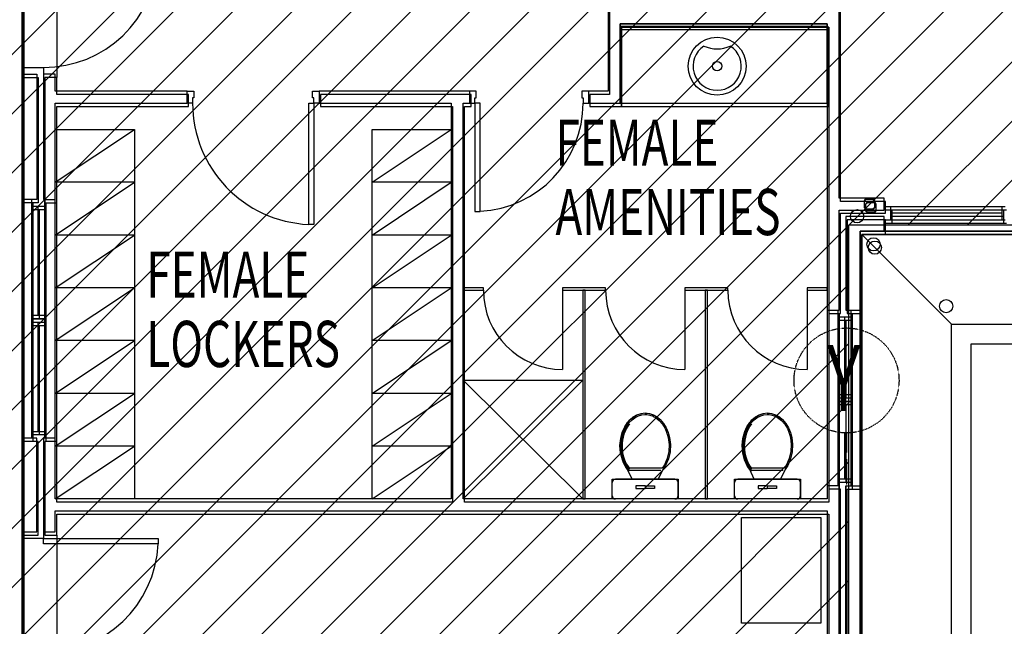
# Model space of a CAD drawing. Extents: x -52718 to 57875, y -24528 to 133965.
# Drawn here: x 7700 to 15161, y 22615 to 27213 of the extents above; entities that cross this region are included whole.
import ezdxf

# ---------------------------------------------------------------- set-up
doc = ezdxf.new("R2010")
doc.units = 0
doc.linetypes.add('X-2221-C$0$EDG-1DOT-2', pattern=[5, 2, -1.4, 0.2, -1.4])
for name, color, linetype in [('DET-070', 5, 'CONTINUOUS'), ('NOT-HATCH', 72, 'CONTINUOUS'), ('X-2221-C$0$EXISTING_BUILDING', 8, 'CONTINUOUS'), ('X-2221-C$0$RCP-LINES', 11, 'CONTINUOUS'), ('X-2221-C$0$X-ARC-GRID', 133, 'X-2221-C$0$EDG-1DOT-2'), ('X-XREF', 7, 'CONTINUOUS')]:
    doc.layers.add(name, color=color, linetype=linetype)
doc.styles.add('X-2221-C$0$EDG', font='edg.shx', dxfattribs={"width": 0.9})

# ---------------------------------------------------------------- blocks, each defined once
blk = doc.blocks.new('X-2221-C')
at = {"layer": 'X-2221-C$0$EXISTING_BUILDING'}
for p, q in [((7719.6, 31120.1), (7719.6, 16780.1)), ((7719.6, 18410), (7719.6, 31120.1)), ((7719.6, 18410.1), (7719.6, 31120.1)), ((7719.6, 31120.1), (7719.6, 18410.1)), ((7719.6, 18410), (7719.6, 31120.1)), ((13909.6, 25860.1), (13909.6, 30870.1)), ((12159.6, 27780.1), (12159.6, 26670.1)), ((13819.6, 27180.1), (12249.6, 27180.1)), ((12249.6, 27180.1), (12249.6, 26580.1)), ((12249.6, 27160.1), (12249.6, 27180.1)), ((12249.6, 26580.1), (12249.6, 27180.1)), ((12249.6, 27180.1), (13819.6, 27180.1)), ((13819.6, 27160.1), (12249.6, 27160.1)), ((13819.6, 26580.1), (13819.6, 27180.1)), ((13819.6, 27180.1), (13819.6, 27160.1)), ((13819.6, 27180.1), (13819.6, 25860.1)), ((7719.6, 25850.1), (7719.6, 26800.1)), ((7719.6, 26800.1), (7829.6, 26800.1)), ((7729.6, 26800.1), (7729.6, 26850.1)), ((7729.6, 26850.1), (7879.6, 26850.1)), ((7829.6, 26800.1), (7829.6, 25850.1)), ((7879.6, 26850.1), (7879.6, 26800.1)), ((7969.6, 26800.1), (7879.6, 26800.1)), ((7879.6, 26800.1), (7879.6, 25850.1)), ((7969.6, 26670.1), (7969.6, 26800.1)), ((8969.6, 26670.1), (7969.6, 26670.1)), ((8969.6, 26670.1), (9019.6, 26670.1)), ((8969.6, 26580.1), (8969.6, 26670.1)), ((9019.6, 26670.1), (9019.6, 26620.1)), ((9919.6, 26620.1), (9919.6, 26670.1)), ((9919.6, 26670.1), (9969.6, 26670.1)), ((11109.6, 26670.1), (9969.6, 26670.1)), ((9969.6, 26670.1), (9969.6, 26580.1)), ((11159.6, 26670.1), (11109.6, 26670.1)), ((11109.6, 26580.1), (11109.6, 26670.1)), ((11159.6, 26620.1), (11159.6, 26670.1)), ((12009.6, 26670.1), (11959.6, 26670.1)), ((11959.6, 26670.1), (11959.6, 26620.1)), ((12159.6, 26670.1), (12009.6, 26670.1)), ((12009.6, 26670.1), (12009.6, 26580.1)), ((7969.6, 25850.1), (7969.6, 26580.1)), ((7969.6, 26580.1), (8969.6, 26580.1)), ((9009.6, 26580.1), (8969.6, 26580.1)), ((9019.6, 26620.1), (9009.6, 26620.1)), ((9009.6, 26620.1), (9009.6, 26580.1)), ((9889.6, 25660.1), (9889.6, 26580.1)), ((9889.6, 26580.1), (9929.6, 26580.1)), ((9929.6, 26620.1), (9919.6, 26620.1)), ((9929.6, 26580.1), (9929.6, 26620.1)), ((9969.6, 26580.1), (9929.6, 26580.1)), ((9929.6, 26580.1), (9929.6, 25660.1)), ((9969.6, 26580.1), (10969.6, 26580.1)), ((10969.6, 26580.1), (10969.6, 23580.1)), ((11059.6, 23580.1), (11059.6, 26580.1)), ((11059.6, 26580.1), (11109.6, 26580.1)), ((11109.6, 26580.1), (11149.6, 26580.1)), ((11149.6, 26580.1), (11149.6, 26620.1)), ((11149.6, 26620.1), (11159.6, 26620.1)), ((11149.6, 26580.1), (11149.6, 25760.1)), ((11189.6, 26580.1), (11149.6, 26580.1)), ((11189.6, 25760.1), (11189.6, 26580.1)), ((11959.6, 26620.1), (11969.6, 26620.1)), ((11969.6, 26620.1), (11969.6, 26580.1)), ((11969.6, 26580.1), (12009.6, 26580.1)), ((12009.6, 26580.1), (12249.6, 26580.1)), ((12249.6, 26580.1), (13819.6, 26580.1)), ((7969.6, 25980.1), (7969.6, 26380.1)), ((7969.6, 26380.1), (8569.6, 26380.1)), ((7969.6, 25980.1), (8569.6, 26380.1)), ((8569.6, 26380.1), (8569.6, 25980.1)), ((10369.6, 25980.1), (10369.6, 26380.1)), ((10369.6, 26380.1), (10969.6, 26380.1)), ((10369.6, 25980.1), (10969.6, 26380.1)), ((10969.6, 26380.1), (10969.6, 25980.1)), ((7969.6, 25580.1), (7969.6, 25980.1)), ((8569.6, 25980.1), (7969.6, 25980.1)), ((7969.6, 25580.1), (8569.6, 25980.1)), ((8569.6, 25980.1), (8569.6, 25580.1)), ((10369.6, 25580.1), (10369.6, 25980.1)), ((10969.6, 25980.1), (10369.6, 25980.1)), ((10369.6, 25580.1), (10969.6, 25980.1)), ((10969.6, 25980.1), (10969.6, 25580.1)), ((7719.6, 24040.1), (7719.6, 25850.1)), ((7829.6, 25850.1), (7719.6, 25850.1)), ((7789.6, 25850.1), (7789.6, 25800.1)), ((7879.6, 25850.1), (7969.6, 25850.1)), ((7889.6, 25800.1), (7889.6, 25850.1)), ((7969.6, 24040.1), (7969.6, 25850.1)), ((13819.6, 25860.1), (13819.6, 25010.1)), ((14249.6, 25860.1), (13909.6, 25860.1)), ((14102.1, 25787.6), (14102.1, 25842.6)), ((14112.1, 25852.6), (14167.1, 25852.6)), ((14177.1, 25842.6), (14177.1, 25787.6)), ((14249.6, 25770.1), (14249.6, 25860.1)), ((7789.6, 25800.1), (7889.6, 25800.1)), ((7789.6, 25800.1), (7789.6, 24970.1)), ((7839.6, 24970.1), (7839.6, 25800.1)), ((7889.6, 24970.1), (7889.6, 25800.1)), ((11149.6, 25760.1), (11189.6, 25760.1)), ((13909.6, 25010.1), (13909.6, 25770.1)), ((13909.6, 25770.1), (14249.6, 25770.1)), ((14167.1, 25777.6), (14112.1, 25777.6)), ((14299.6, 25795.1), (14249.6, 25795.1)), ((14299.6, 25695.1), (14299.6, 25795.1)), ((15143, 25795.1), (14299.6, 25795.1)), ((15143, 25745.1), (14299.6, 25745.1)), ((15168, 25795.1), (15143, 25795.1)), ((15143, 25795.1), (15143, 25695.1)), ((13959.6, 25720.1), (13959.6, 25010.1)), ((14249.6, 25720.1), (13959.6, 25720.1)), ((14249.6, 25610.1), (14249.6, 25720.1)), ((14249.6, 25695.1), (14299.6, 25695.1)), ((14299.6, 25695.1), (15143, 25695.1)), ((15143, 25695.1), (15168, 25695.1)), ((9929.6, 25660.1), (9889.6, 25660.1)), ((14069.6, 13430.1), (14069.6, 25610.1)), ((14069.6, 25610.1), (26249.6, 25610.1)), ((14069.6, 18410.1), (14069.6, 25610.1)), ((14069.6, 25610.1), (26249.6, 25610.1)), ((14069.6, 25010.1), (14069.6, 25610.1)), ((14069.6, 25610.1), (14249.6, 25610.1)), ((26249.6, 25610.1), (14069.6, 25610.1)), ((14069.6, 25610.1), (14069.6, 18410)), ((7969.6, 25180.1), (7969.6, 25580.1)), ((8569.6, 25580.1), (7969.6, 25580.1)), ((7969.6, 25180.1), (8569.6, 25580.1)), ((8569.6, 25580.1), (8569.6, 25180.1)), ((10369.6, 25180.1), (10369.6, 25580.1)), ((10969.6, 25580.1), (10369.6, 25580.1)), ((10369.6, 25180.1), (10969.6, 25580.1)), ((10969.6, 25580.1), (10969.6, 25180.1)), ((13819.6, 25250.1), (13819.6, 23680.1)), ((14069.6, 25250.1), (14069.6, 23680.1)), ((7969.6, 24780.1), (7969.6, 25180.1)), ((8569.6, 25180.1), (7969.6, 25180.1)), ((7969.6, 24780.1), (8569.6, 25180.1)), ((8569.6, 25180.1), (8569.6, 24780.1)), ((10369.6, 24780.1), (10369.6, 25180.1)), ((10969.6, 25180.1), (10369.6, 25180.1)), ((10369.6, 24780.1), (10969.6, 25180.1)), ((10969.6, 25180.1), (10969.6, 24780.1)), ((11213.6, 25180.1), (11059.6, 25180.1)), ((11059.6, 25180.1), (11059.6, 25162.1)), ((11059.6, 25162.1), (11213.6, 25162.1)), ((11213.6, 25162.1), (11213.6, 25180.1)), ((12139.6, 25180.1), (11813.6, 25180.1)), ((11813.6, 25180.1), (11813.6, 25162.1)), ((11813.6, 25162.1), (12139.6, 25162.1)), ((11813.6, 25162.1), (11813.6, 24562.1)), ((11985.6, 25162.1), (11967.6, 25162.1)), ((11967.6, 25162.1), (11967.6, 23580.1)), ((11985.6, 23580.1), (11985.6, 25162.1)), ((12139.6, 25162.1), (12139.6, 25180.1)), ((13065.6, 25180.1), (12739.6, 25180.1)), ((12739.6, 25180.1), (12739.6, 25162.1)), ((12739.6, 25162.1), (13065.6, 25162.1)), ((12739.6, 25162.1), (12739.6, 24562.1)), ((12911.6, 25162.1), (12893.6, 25162.1)), ((12893.6, 25162.1), (12893.6, 23580.1)), ((12911.6, 23580.1), (12911.6, 25162.1)), ((13065.6, 25162.1), (13065.6, 25180.1)), ((13819.6, 25180.1), (13665.6, 25180.1)), ((13665.6, 25180.1), (13665.6, 25162.1)), ((13665.6, 25162.1), (13819.6, 25162.1)), ((13665.6, 25162.1), (13665.6, 24562.1)), ((13819.6, 25162.1), (13819.6, 25180.1)), ((13819.6, 25010.1), (13909.6, 25010.1)), ((13899.6, 25010.1), (13899.6, 24960.1)), ((13959.6, 25010.1), (14069.6, 25010.1)), ((13999.6, 24960.1), (13999.6, 25010.1)), ((7889.6, 24970.1), (7789.6, 24970.1)), ((7789.6, 24970.1), (7789.6, 24945.1)), ((7789.6, 24945.1), (7789.6, 24920.1)), ((7789.6, 24945.1), (7889.6, 24945.1)), ((7789.6, 24920.1), (7889.6, 24920.1)), ((7789.6, 24920.1), (7789.6, 24090.1)), ((7839.6, 24090.1), (7839.6, 24920.1)), ((7889.6, 24945.1), (7889.6, 24970.1)), ((7889.6, 24920.1), (7889.6, 24945.1)), ((7889.6, 24090.1), (7889.6, 24920.1)), ((13899.6, 24960.1), (13999.6, 24960.1)), ((13899.6, 24960.1), (13899.6, 24370.1)), ((13949.6, 24960.1), (13949.6, 24370.1)), ((13999.6, 24370.1), (13999.6, 24960.1)), ((7969.6, 24380.1), (7969.6, 24780.1)), ((8569.6, 24780.1), (7969.6, 24780.1)), ((7969.6, 24380.1), (8569.6, 24780.1)), ((8569.6, 24780.1), (8569.6, 24380.1)), ((10369.6, 24380.1), (10369.6, 24780.1)), ((10969.6, 24780.1), (10369.6, 24780.1)), ((10369.6, 24380.1), (10969.6, 24780.1)), ((10969.6, 24780.1), (10969.6, 24380.1)), ((11059.6, 24480.1), (11967.6, 24480.1)), ((11059.6, 23580.1), (11059.6, 24480.1)), ((11059.6, 24480.1), (11967.6, 23580.1)), ((11059.6, 23580.1), (11967.6, 24480.1)), ((11967.6, 24480.1), (11967.6, 23580.1)), ((7969.6, 23980.1), (7969.6, 24380.1)), ((8569.6, 24380.1), (7969.6, 24380.1)), ((7969.6, 23980.1), (8569.6, 24380.1)), ((8569.6, 24380.1), (8569.6, 23980.1)), ((10369.6, 23980.1), (10369.6, 24380.1)), ((10969.6, 24380.1), (10369.6, 24380.1)), ((10369.6, 23980.1), (10969.6, 24380.1)), ((10969.6, 24380.1), (10969.6, 23980.1)), ((13999.6, 24370.1), (13899.6, 24370.1)), ((13899.6, 24370.1), (13899.6, 24345.1)), ((13999.6, 24345.1), (13899.6, 24345.1)), ((13899.6, 24345.1), (13899.6, 24320.1)), ((13999.6, 24345.1), (13999.6, 24370.1)), ((13999.6, 24320.1), (13999.6, 24345.1)), ((13899.6, 24320.1), (13999.6, 24320.1)), ((13899.6, 24320.1), (13899.6, 23730.1)), ((13999.6, 23730.1), (13999.6, 24320.1)), ((12306.5, 24160.3), (12333.9, 24188.2)), ((12311.2, 24165.1), (12322.6, 24179.4)), ((12314.1, 24153.7), (12340.3, 24180.4)), ((12322.6, 24179.4), (12348.6, 24202.1)), ((12333.9, 24188.2), (12365.8, 24210.9)), ((12340.3, 24180.4), (12370.7, 24202.2)), ((12348.6, 24202.1), (12377.4, 24218.9)), ((12365.8, 24210.9), (12374.3, 24214.7)), ((12370.7, 24202.2), (12378.9, 24205.8)), ((12374.3, 24214.7), (12386.1, 24220.5)), ((12377.4, 24218.9), (12408, 24229.1)), ((12378.9, 24205.8), (12389.9, 24211.2)), ((12386.1, 24220.5), (12411.2, 24227.8)), ((12389.9, 24211.2), (12413.3, 24218)), ((12408, 24229.1), (12439.6, 24232.6)), ((12413.3, 24218), (12437.7, 24220.6)), ((12437.3, 24230.6), (12439.6, 24230.1)), ((12437.7, 24220.6), (12439.6, 24220.1)), ((12439.6, 24232.6), (12471.2, 24229.1)), ((12439.6, 24230.1), (12452.7, 24230)), ((12439.6, 24220.1), (12451.8, 24220)), ((12451.8, 24220), (12475.9, 24215.6)), ((12452.7, 24230), (12478.5, 24225.3)), ((12471.2, 24229.1), (12501.9, 24218.9)), ((12475.9, 24215.6), (12498.8, 24207.2)), ((12478.5, 24225.3), (12503.1, 24216.3)), ((12498.8, 24207.2), (12500.4, 24205.8)), ((12500.4, 24205.8), (12516.8, 24197)), ((12501.9, 24218.9), (12530.6, 24202.1)), ((12503.1, 24216.3), (12504.9, 24214.7)), ((12504.9, 24214.7), (12522.2, 24205.5)), ((12516.8, 24197), (12546.2, 24173.9)), ((12522.2, 24205.5), (12553, 24181.4)), ((12530.6, 24202.1), (12556.6, 24179.4)), ((12546.2, 24173.9), (12571.1, 24146.1)), ((12553, 24181.4), (12579.1, 24152.3)), ((12556.6, 24179.4), (12571.9, 24160.2)), ((13232.5, 24160.3), (13259.9, 24188.2)), ((13237.2, 24165.1), (13248.6, 24179.4)), ((13240.1, 24153.7), (13266.3, 24180.4)), ((13248.6, 24179.4), (13274.6, 24202.1)), ((13259.9, 24188.2), (13291.8, 24210.9)), ((13266.3, 24180.4), (13296.7, 24202.2)), ((13274.6, 24202.1), (13303.4, 24218.9)), ((13291.8, 24210.9), (13300.3, 24214.7)), ((13296.7, 24202.2), (13304.9, 24205.8)), ((13300.3, 24214.7), (13312.1, 24220.5)), ((13303.4, 24218.9), (13334, 24229.1)), ((13304.9, 24205.8), (13315.9, 24211.2)), ((13312.1, 24220.5), (13337.2, 24227.8)), ((13315.9, 24211.2), (13339.3, 24218)), ((13334, 24229.1), (13365.6, 24232.6)), ((13339.3, 24218), (13363.7, 24220.6)), ((13363.3, 24230.6), (13365.6, 24230.1)), ((13363.7, 24220.6), (13365.6, 24220.1)), ((13365.6, 24232.6), (13397.2, 24229.1)), ((13365.6, 24230.1), (13378.7, 24230)), ((13365.6, 24220.1), (13377.8, 24220)), ((13377.8, 24220), (13401.9, 24215.6)), ((13378.7, 24230), (13404.5, 24225.3)), ((13397.2, 24229.1), (13427.9, 24218.9)), ((13401.9, 24215.6), (13424.8, 24207.2)), ((13404.5, 24225.3), (13429.1, 24216.3)), ((13424.8, 24207.2), (13426.4, 24205.8)), ((13426.4, 24205.8), (13442.8, 24197)), ((13427.9, 24218.9), (13456.6, 24202.1)), ((13429.1, 24216.3), (13430.9, 24214.7)), ((13430.9, 24214.7), (13448.2, 24205.5)), ((13442.8, 24197), (13472.2, 24173.9)), ((13448.2, 24205.5), (13479, 24181.4)), ((13456.6, 24202.1), (13482.6, 24179.4)), ((13472.2, 24173.9), (13497.1, 24146.1)), ((13479, 24181.4), (13505.1, 24152.3)), ((13482.6, 24179.4), (13497.9, 24160.2)), ((12268.1, 24092.5), (12284.3, 24128.1)), ((12277.5, 24088.9), (12293, 24122.9)), ((12284.3, 24128.1), (12306.5, 24160.3)), ((12293, 24122.9), (12314.1, 24153.7)), ((12299.6, 24150.3), (12300.2, 24151.3)), ((12571.1, 24146.1), (12590.8, 24114.3)), ((12579.1, 24152.3), (12599.7, 24119)), ((12590.8, 24114.3), (12604.7, 24079.7)), ((12599.7, 24119), (12614.3, 24082.7)), ((13194.1, 24092.5), (13210.3, 24128.1)), ((13203.5, 24088.9), (13219, 24122.9)), ((13210.3, 24128.1), (13232.5, 24160.3)), ((13219, 24122.9), (13240.1, 24153.7)), ((13225.6, 24150.3), (13226.2, 24151.3)), ((13497.1, 24146.1), (13516.8, 24114.3)), ((13505.1, 24152.3), (13525.7, 24119)), ((13516.8, 24114.3), (13530.7, 24079.7)), ((13525.7, 24119), (13540.3, 24082.7)), ((7719.6, 24040.1), (7719.6, 23330.1)), ((7829.6, 24040.1), (7719.6, 24040.1)), ((7889.6, 24090.1), (7789.6, 24090.1)), ((7789.6, 24090.1), (7789.6, 24040.1)), ((7829.6, 23330.1), (7829.6, 24040.1)), ((7969.6, 24040.1), (7879.6, 24040.1)), ((7879.6, 24040.1), (7879.6, 23330.1)), ((7889.6, 24040.1), (7889.6, 24090.1)), ((7969.6, 23580.1), (7969.6, 24040.1)), ((12248.5, 23984.5), (12253.7, 24039.4)), ((12253.7, 24039.4), (12263.2, 24073.5)), ((12258.6, 23989.7), (12264.6, 24042.7)), ((12263.2, 24073.5), (12268.1, 24092.5)), ((12264.6, 24042.7), (12272.9, 24070.8)), ((12272.9, 24070.8), (12277.5, 24088.9)), ((12604.7, 24079.7), (12606.4, 24070.8)), ((12606.4, 24070.8), (12614.1, 24045.3)), ((12614.1, 24045.3), (12620.6, 23992.3)), ((12614.3, 24082.7), (12616, 24073.5)), ((12616, 24073.5), (12624, 24047.1)), ((12624, 24047.1), (12630.6, 23992.4)), ((13174.5, 23984.5), (13179.7, 24039.4)), ((13179.7, 24039.4), (13189.2, 24073.5)), ((13184.6, 23989.7), (13190.6, 24042.7)), ((13189.2, 24073.5), (13194.1, 24092.5)), ((13190.6, 24042.7), (13198.9, 24070.8)), ((13198.9, 24070.8), (13203.5, 24088.9)), ((13530.7, 24079.7), (13532.4, 24070.8)), ((13532.4, 24070.8), (13540.1, 24045.3)), ((13540.1, 24045.3), (13546.6, 23992.3)), ((13540.3, 24082.7), (13542, 24073.5)), ((13542, 24073.5), (13550, 24047.1)), ((13550, 24047.1), (13556.6, 23992.4)), ((13949.6, 24080.9), (13949.6, 23730.1)), ((7969.6, 23580.1), (7969.6, 23980.1)), ((8569.6, 23980.1), (7969.6, 23980.1)), ((7969.6, 23580.1), (8569.6, 23980.1)), ((8569.6, 23980.1), (8569.6, 23580.1)), ((10369.6, 23580.1), (10369.6, 23980.1)), ((10969.6, 23980.1), (10369.6, 23980.1)), ((10369.6, 23580.1), (10969.6, 23980.1)), ((10969.6, 23980.1), (10969.6, 23580.1)), ((12252.9, 23929.6), (12248.5, 23984.5)), ((12261.9, 23936.4), (12258.6, 23989.7)), ((12620.6, 23992.3), (12617.7, 23939)), ((12630.6, 23992.4), (12627.6, 23937.3)), ((13178.9, 23929.6), (13174.5, 23984.5)), ((13187.9, 23936.4), (13184.6, 23989.7)), ((13546.6, 23992.3), (13543.7, 23939)), ((13556.6, 23992.4), (13553.6, 23937.3)), ((12266.7, 23876.2), (12252.9, 23929.6)), ((12274.5, 23884.5), (12261.9, 23936.4)), ((12289.6, 23826), (12266.7, 23876.2)), ((12295.8, 23835.6), (12274.5, 23884.5)), ((12605.6, 23886.9), (12584.7, 23837.8)), ((12615.1, 23883.6), (12593.4, 23832.9)), ((12617.7, 23939), (12605.6, 23886.9)), ((12627.6, 23937.3), (12615.1, 23883.6)), ((13192.7, 23876.2), (13178.9, 23929.6)), ((13200.5, 23884.5), (13187.9, 23936.4)), ((13215.6, 23826), (13192.7, 23876.2)), ((13221.8, 23835.6), (13200.5, 23884.5)), ((13531.6, 23886.9), (13510.7, 23837.8)), ((13541.1, 23883.6), (13519.4, 23832.9)), ((13543.7, 23939), (13531.6, 23886.9)), ((13553.6, 23937.3), (13541.1, 23883.6)), ((12305.3, 23803.3), (12289.6, 23826)), ((12310.6, 23813.3), (12295.8, 23835.6)), ((12340.5, 23730.1), (12305.3, 23803.3)), ((12568.7, 23813.3), (12310.6, 23813.3)), ((12574, 23803.3), (12538.7, 23730.1)), ((12584.7, 23837.8), (12568.7, 23813.3)), ((12593.4, 23832.9), (12574, 23803.3)), ((13231.3, 23803.3), (13215.6, 23826)), ((13236.6, 23813.3), (13221.8, 23835.6)), ((13266.5, 23730.1), (13231.3, 23803.3)), ((13494.7, 23813.3), (13236.6, 23813.3)), ((13500, 23803.3), (13464.7, 23730.1)), ((13510.7, 23837.8), (13494.7, 23813.3)), ((13519.4, 23832.9), (13500, 23803.3)), ((12189.6, 23580.1), (12189.6, 23730.1)), ((12189.6, 23730.1), (12689.6, 23730.1)), ((12664.6, 23730.1), (12214.6, 23730.1)), ((12558.6, 23795.1), (12320.6, 23795.1)), ((12539.6, 23730.1), (12339.6, 23730.1)), ((12689.6, 23730.1), (12689.6, 23580.1)), ((13115.6, 23580.1), (13115.6, 23730.1)), ((13115.6, 23730.1), (13615.6, 23730.1)), ((13590.6, 23730.1), (13140.6, 23730.1)), ((13484.6, 23795.1), (13246.6, 23795.1)), ((13465.6, 23730.1), (13265.6, 23730.1)), ((13615.6, 23730.1), (13615.6, 23580.1)), ((13999.6, 23730.1), (13899.6, 23730.1)), ((13899.6, 23730.1), (13899.6, 23680.1)), ((13999.6, 23680.1), (13999.6, 23730.1)), ((12189.6, 23605.1), (12189.6, 23705.1)), ((12369.6, 23680.1), (12369.6, 23660.1)), ((12438.6, 23680.1), (12369.6, 23680.1)), ((12369.6, 23660.1), (12438.6, 23660.1)), ((12440.6, 23660.1), (12440.6, 23680.1)), ((12440.6, 23680.1), (12509.6, 23680.1)), ((12509.6, 23660.1), (12440.6, 23660.1)), ((12509.6, 23680.1), (12509.6, 23660.1)), ((12689.6, 23605.1), (12689.6, 23705.1)), ((13115.6, 23605.1), (13115.6, 23705.1)), ((13295.6, 23680.1), (13295.6, 23660.1)), ((13364.6, 23680.1), (13295.6, 23680.1)), ((13295.6, 23660.1), (13364.6, 23660.1)), ((13366.6, 23660.1), (13366.6, 23680.1)), ((13366.6, 23680.1), (13435.6, 23680.1)), ((13435.6, 23660.1), (13366.6, 23660.1)), ((13435.6, 23680.1), (13435.6, 23660.1)), ((13615.6, 23605.1), (13615.6, 23705.1)), ((13909.6, 23680.1), (13819.6, 23680.1)), ((13819.6, 23680.1), (13819.6, 23580.1)), ((13909.6, 18570.1), (13909.6, 23680.1)), ((13959.6, 18520.1), (13959.6, 23680.1)), ((13959.6, 23680.1), (14069.6, 23680.1)), ((14069.6, 23680.1), (14069.6, 18410.1)), ((8569.6, 23580.1), (7969.6, 23580.1)), ((10969.6, 23580.1), (7969.6, 23580.1)), ((10969.6, 23580.1), (10369.6, 23580.1)), ((11967.6, 23580.1), (11059.6, 23580.1)), ((13819.6, 23580.1), (11059.6, 23580.1)), ((11967.6, 23580.1), (11985.6, 23580.1)), ((12689.6, 23580.1), (12189.6, 23580.1)), ((12664.6, 23580.1), (12214.6, 23580.1)), ((12893.6, 23580.1), (12911.6, 23580.1)), ((13615.6, 23580.1), (13115.6, 23580.1)), ((13590.6, 23580.1), (13140.6, 23580.1)), ((7969.6, 23330.1), (7969.6, 23490.1)), ((7969.6, 23490.1), (13819.6, 23490.1)), ((13169.6, 22640.1), (13169.6, 23440.1)), ((13169.6, 23440.1), (13769.6, 23440.1)), ((13769.6, 23440.1), (13769.6, 22640.1)), ((13819.6, 23490.1), (13819.6, 18660.1)), ((7719.6, 23330.1), (7829.6, 23330.1)), ((7729.6, 23280.1), (7729.6, 23330.1)), ((7879.6, 23280.1), (7729.6, 23280.1)), ((7879.6, 23330.1), (7879.6, 23280.1)), ((7879.6, 23330.1), (7969.6, 23330.1)), ((7879.6, 23280.1), (8749.6, 23280.1)), ((7879.6, 23240.1), (7879.6, 23280.1)), ((8749.6, 23280.1), (8749.6, 23240.1)), ((8749.6, 23240.1), (7879.6, 23240.1)), ((13769.6, 22640.1), (13169.6, 22640.1))]:
    blk.add_line(p, q, dxfattribs=at)
for centre, radius in [((12984.6, 26860.1), 220), ((12984.6, 26860.1), 35), ((14045, 25722.8), 50), ((14169.6, 25510.1), 50), ((14720.1, 25041.4), 50)]:
    blk.add_circle(centre, radius, dxfattribs=at)
for centre, radius, start, end in [((7879.6, 27720.1), 870, 270.00103, 357.36232), ((12984.6, 26860.1), 182.5, 123.21994, 56.76994), ((12984.6, 27236.8), 245.3, 245.95142, 294.06142), ((9929.6, 26580.1), 920, 180, 267.50809), ((11149.6, 26580.1), 820, 272.79603, 0), ((14112.1, 25842.6), 10, 90, 180), ((14112.1, 25842.6), 5, 90, 180), ((14167.1, 25842.6), 10, 0, 90), ((14167.1, 25842.6), 5, 0, 90), ((14112.1, 25787.6), 10, 180, 270), ((14112.1, 25787.6), 5, 180, 270), ((14167.1, 25787.6), 10, 270, 0), ((14167.1, 25787.6), 5, 270, 0), ((11813.6, 25162.1), 600, 180, 270), ((12739.6, 25162.1), 600, 180, 270), ((13665.6, 25162.1), 600, 180, 270), ((12214.6, 23705.1), 25, 90, 180), ((12664.6, 23705.1), 25, 0, 90), ((13140.6, 23705.1), 25, 90, 180), ((13590.6, 23705.1), 25, 0, 90), ((12214.6, 23605.1), 25, 180, 270), ((12664.6, 23605.1), 25, 270, 0), ((13140.6, 23605.1), 25, 180, 270), ((13590.6, 23605.1), 25, 270, 0), ((7879.6, 23280.1), 870, 270.00003, 357.36477)]:
    blk.add_arc(centre, radius, start, end, dxfattribs=at)
for centre, major_axis, start_param, end_param in [((12439.6, 23980.1), (0, -250), 3.926991, 5.497787), ((12439.6, 23980.1), (0, -243.4), 3.839724, 5.585054), ((12439.6, 23980.1), (0, -230.3), 3.892084, 5.550147), ((13365.6, 23980.1), (0, -250), 3.926991, 5.497787), ((13365.6, 23980.1), (0, -243.4), 3.839724, 5.585054), ((13365.6, 23980.1), (0, -230.3), 3.892084, 5.550147)]:
    blk.add_ellipse(centre, major_axis=major_axis, ratio=0.76, start_param=start_param, end_param=end_param, dxfattribs=at)
at = {"layer": 'X-2221-C$0$RCP-LINES'}
for p, q in [((7730, 18385), (7730, 31095.1)), ((7730, 18385), (7730, 31095.1)), ((7730, 18385), (7730, 31095.1)), ((7730.1, 18385.1), (7730.1, 31095.1)), ((7730.1, 31095.1), (7730.1, 18385.1)), ((7730.1, 18385.1), (7730.1, 31095.1)), ((7730.1, 31095.1), (7730.1, 18385.1)), ((13920.1, 25835.1), (13920.1, 30845.1)), ((13920.1, 25835.1), (13920.1, 30845.1)), ((12170.1, 27755.1), (12170.1, 26645.1)), ((12170.1, 27755.1), (12170.1, 26645.1)), ((7980.1, 27745.1), (7980.1, 26775.1)), ((13830.1, 27155.1), (12260.1, 27155.1)), ((12260.1, 27155.1), (12260.1, 26555.1)), ((12260.1, 27135.1), (12260.1, 27155.1)), ((12260.1, 26555.1), (12260.1, 27155.1)), ((12260.1, 27155.1), (13830.1, 27155.1)), ((12260.1, 26555.1), (12260.1, 27155.1)), ((12260.1, 27155.1), (13830.1, 27155.1)), ((13830.1, 27135.1), (12260.1, 27135.1)), ((13830.1, 26555.1), (13830.1, 27155.1)), ((13830.1, 27155.1), (13830.1, 27135.1)), ((13830.1, 27155.1), (13830.1, 25835.1)), ((13830.1, 27155.1), (13830.1, 25835.1)), ((7730.1, 25825.1), (7730.1, 26775.1)), ((7730.1, 26775.1), (7840.1, 26775.1)), ((7730.1, 25825.1), (7730.1, 26775.1)), ((7730.1, 26775.1), (7840.1, 26775.1)), ((7840.1, 26775.1), (7840.1, 25825.1)), ((7840.1, 26775.1), (7840.1, 25825.1)), ((7980.1, 26775.1), (7890.1, 26775.1)), ((7890.1, 26775.1), (7890.1, 25825.1)), ((7980.1, 26775.1), (7890.1, 26775.1)), ((7890.1, 26775.1), (7890.1, 25825.1)), ((7980.1, 26645.1), (7980.1, 26775.1)), ((7980.1, 26645.1), (7980.1, 26775.1)), ((8980.1, 26645.1), (7980.1, 26645.1)), ((8980.1, 26645.1), (7980.1, 26645.1)), ((8980.1, 26555.1), (8980.1, 26645.1)), ((11120.1, 26645.1), (9980.1, 26645.1)), ((9980.1, 26645.1), (9980.1, 26555.1)), ((11120.1, 26645.1), (9980.1, 26645.1)), ((9980.1, 26645.1), (9980.1, 26555.1)), ((11120.1, 26555.1), (11120.1, 26645.1)), ((11120.1, 26555.1), (11120.1, 26645.1)), ((12170.1, 26645.1), (12020.1, 26645.1)), ((12020.1, 26645.1), (12020.1, 26555.1)), ((12170.1, 26645.1), (12020.1, 26645.1)), ((12020.1, 26645.1), (12020.1, 26555.1)), ((7980.1, 25825.1), (7980.1, 26555.1)), ((7980.1, 26555.1), (8980.1, 26555.1)), ((7980.1, 25825.1), (7980.1, 26555.1)), ((7980.1, 26555.1), (8980.1, 26555.1)), ((9980.1, 26555.1), (10980.1, 26555.1)), ((9980.1, 26555.1), (10980.1, 26555.1)), ((10980.1, 26555.1), (10980.1, 23555.1)), ((10980.1, 26555.1), (10980.1, 23555.1)), ((11070.1, 23555.1), (11070.1, 26555.1)), ((11070.1, 26555.1), (11120.1, 26555.1)), ((11070.1, 23555.1), (11070.1, 26555.1)), ((11070.1, 26555.1), (11120.1, 26555.1)), ((12020.1, 26555.1), (12260.1, 26555.1)), ((12020.1, 26555.1), (12260.1, 26555.1)), ((12260.1, 26555.1), (13830.1, 26555.1)), ((7980.1, 25955.1), (7980.1, 26355.1)), ((7980.1, 25555.1), (7980.1, 25955.1)), ((7730.1, 24015.1), (7730.1, 25825.1)), ((7840.1, 25825.1), (7730.1, 25825.1)), ((7840.1, 25825.1), (7730.1, 25825.1)), ((7800.1, 25825.1), (7800.1, 25775.1)), ((7890.1, 25825.1), (7980.1, 25825.1)), ((7890.1, 25825.1), (7980.1, 25825.1)), ((7900.1, 25775.1), (7900.1, 25825.1)), ((7980.1, 24015.1), (7980.1, 25825.1)), ((13830.1, 25835.1), (13830.1, 24985.1)), ((13830.1, 25835.1), (13830.1, 24985.1)), ((14260.1, 25835.1), (13920.1, 25835.1)), ((14260.1, 25835.1), (13920.1, 25835.1)), ((14112.6, 25762.6), (14112.6, 25817.6)), ((14122.6, 25827.6), (14177.6, 25827.6)), ((14187.6, 25817.6), (14187.6, 25762.6)), ((14260.1, 25745.1), (14260.1, 25835.1)), ((14260.1, 25745.1), (14260.1, 25835.1)), ((7800.1, 25775.1), (7900.1, 25775.1)), ((7800.1, 25775.1), (7800.1, 24945.1)), ((7850.1, 24945.1), (7850.1, 25775.1)), ((7900.1, 24945.1), (7900.1, 25775.1)), ((13920.1, 24985.1), (13920.1, 25745.1)), ((13920.1, 25745.1), (14260.1, 25745.1)), ((13920.1, 24985.1), (13920.1, 25745.1)), ((13920.1, 25745.1), (14260.1, 25745.1)), ((14177.6, 25752.6), (14122.6, 25752.6)), ((14310.1, 25770.1), (14260.1, 25770.1)), ((14310.1, 25670.1), (14310.1, 25770.1)), ((15153.4, 25770.1), (14310.1, 25770.1)), ((15178.4, 25770.1), (15153.4, 25770.1)), ((15153.4, 25770.1), (15153.4, 25670.1)), ((13970.1, 25695.1), (13970.1, 24985.1)), ((14260.1, 25695.1), (13970.1, 25695.1)), ((13970.1, 25695.1), (13970.1, 24985.1)), ((14260.1, 25695.1), (13970.1, 25695.1)), ((14260.1, 25585.1), (14260.1, 25695.1)), ((14260.1, 25585.1), (14260.1, 25695.1)), ((14260.1, 25670.1), (14310.1, 25670.1)), ((15153.4, 25720.1), (14310.1, 25720.1)), ((14310.1, 25670.1), (15153.4, 25670.1)), ((15153.4, 25670.1), (15178.4, 25670.1)), ((7980.1, 25155.1), (7980.1, 25555.1)), ((14760.1, 24905.1), (14080.1, 25585.1)), ((14080.1, 18385.1), (14080.1, 25585.1)), ((14080.1, 25585.1), (26260.1, 25585.1)), ((14080.1, 24985.1), (14080.1, 25585.1)), ((14080.1, 25585.1), (14260.1, 25585.1)), ((26260.1, 25585.1), (14080.1, 25585.1)), ((14080.1, 25585.1), (14080.1, 18385)), ((14080.1, 18385.1), (14080.1, 25585.1)), ((14080.1, 25585.1), (26260.1, 25585.1)), ((14080.1, 24985.1), (14080.1, 25585.1)), ((14080.1, 25585.1), (14260.1, 25585.1)), ((26260.1, 25585.1), (14080.1, 25585.1)), ((14080.1, 25585.1), (14080.1, 18385)), ((13830.1, 25225.1), (13830.1, 23655.1)), ((14080.1, 25225.1), (14080.1, 23655.1)), ((7980.1, 24755.1), (7980.1, 25155.1)), ((7900.1, 24945.1), (7800.1, 24945.1)), ((7800.1, 24945.1), (7800.1, 24920.1)), ((7800.1, 24920.1), (7800.1, 24895.1)), ((7800.1, 24920.1), (7900.1, 24920.1)), ((7900.1, 24920.1), (7900.1, 24945.1)), ((7900.1, 24895.1), (7900.1, 24920.1)), ((13830.1, 24985.1), (13920.1, 24985.1)), ((13830.1, 24985.1), (13920.1, 24985.1)), ((13910.1, 24985.1), (13910.1, 24935.1)), ((13910.1, 24935.1), (14010.1, 24935.1)), ((13910.1, 24935.1), (13910.1, 24345.1)), ((13960.1, 24935.1), (13960.1, 24345.1)), ((13970.1, 24985.1), (14080.1, 24985.1)), ((13970.1, 24985.1), (14080.1, 24985.1)), ((14010.1, 24935.1), (14010.1, 24985.1)), ((14010.1, 24345.1), (14010.1, 24935.1)), ((7800.1, 24895.1), (7900.1, 24895.1)), ((7800.1, 24895.1), (7800.1, 24065.1)), ((7850.1, 24065.1), (7850.1, 24895.1)), ((7900.1, 24065.1), (7900.1, 24895.1)), ((14760.1, 24905.1), (26940.1, 24905.1)), ((14760.1, 19475.1), (14760.1, 24905.1)), ((7980.1, 24355.1), (7980.1, 24755.1)), ((14910.1, 24755.1), (26940.1, 24755.1)), ((14910.1, 19660.1), (14910.1, 24755.1)), ((7980.1, 23955.1), (7980.1, 24355.1)), ((14010.1, 24345.1), (13910.1, 24345.1)), ((13910.1, 24345.1), (13910.1, 24320.1)), ((14010.1, 24320.1), (14010.1, 24345.1)), ((14010.1, 24320.1), (13910.1, 24320.1)), ((13910.1, 24320.1), (13910.1, 24295.1)), ((13910.1, 24295.1), (14010.1, 24295.1)), ((13910.1, 24295.1), (13910.1, 23705.1)), ((13960.1, 24295.1), (13960.1, 23705.1)), ((14010.1, 24295.1), (14010.1, 24320.1)), ((14010.1, 23705.1), (14010.1, 24295.1)), ((7900.1, 24065.1), (7800.1, 24065.1)), ((7800.1, 24065.1), (7800.1, 24015.1)), ((7900.1, 24015.1), (7900.1, 24065.1)), ((7730.1, 24015.1), (7730.1, 23305.1)), ((7840.1, 24015.1), (7730.1, 24015.1)), ((7730.1, 24015.1), (7730.1, 23305.1)), ((7840.1, 24015.1), (7730.1, 24015.1)), ((7840.1, 23305.1), (7840.1, 24015.1)), ((7840.1, 23305.1), (7840.1, 24015.1)), ((7980.1, 24015.1), (7890.1, 24015.1)), ((7890.1, 24015.1), (7890.1, 23305.1)), ((7980.1, 24015.1), (7890.1, 24015.1)), ((7890.1, 24015.1), (7890.1, 23305.1)), ((7980.1, 23555.1), (7980.1, 24015.1)), ((7980.1, 23555.1), (7980.1, 24015.1)), ((7980.1, 23555.1), (7980.1, 23955.1)), ((13920.1, 23655.1), (13830.1, 23655.1)), ((13830.1, 23655.1), (13830.1, 23555.1)), ((13920.1, 23655.1), (13830.1, 23655.1)), ((13830.1, 23655.1), (13830.1, 23555.1)), ((14010.1, 23705.1), (13910.1, 23705.1)), ((13910.1, 23705.1), (13910.1, 23655.1)), ((13920.1, 18545.1), (13920.1, 23655.1)), ((13920.1, 18545.1), (13920.1, 23655.1)), ((13970.1, 18495.1), (13970.1, 23655.1)), ((13970.1, 23655.1), (14080.1, 23655.1)), ((13970.1, 18495.1), (13970.1, 23655.1)), ((13970.1, 23655.1), (14080.1, 23655.1)), ((14010.1, 23655.1), (14010.1, 23705.1)), ((14080.1, 23655.1), (14080.1, 18385.1)), ((14080.1, 23655.1), (14080.1, 18385.1)), ((8580.1, 23555.1), (7980.1, 23555.1)), ((10980.1, 23555.1), (7980.1, 23555.1)), ((10980.1, 23555.1), (7980.1, 23555.1)), ((13830.1, 23555.1), (11070.1, 23555.1)), ((13830.1, 23555.1), (11070.1, 23555.1)), ((7980.1, 23305.1), (7980.1, 23465.1)), ((7980.1, 23465.1), (13830.1, 23465.1)), ((7980.1, 23305.1), (7980.1, 23465.1)), ((7980.1, 23465.1), (13830.1, 23465.1)), ((13830.1, 23465.1), (13830.1, 18635.1)), ((13830.1, 23465.1), (13830.1, 18635.1)), ((7730.1, 23305.1), (7840.1, 23305.1)), ((7730.1, 23305.1), (7840.1, 23305.1)), ((7890.1, 23305.1), (7980.1, 23305.1)), ((7890.1, 23305.1), (7980.1, 23305.1)), ((7980.1, 23305.1), (7980.1, 22335.1))]:
    blk.add_line(p, q, dxfattribs=at)
blk.add_circle((14180.1, 25485.1), 50, dxfattribs=at)
blk.add_circle((14180.1, 25485.1), 50, dxfattribs=at)
for centre, radius, start, end in [((14122.6, 25817.6), 10, 90, 180), ((14122.6, 25817.6), 10, 90, 180), ((14122.6, 25817.6), 5, 90, 180), ((14122.6, 25817.6), 5, 90, 180), ((14177.6, 25817.6), 10, 0, 90), ((14177.6, 25817.6), 10, 0, 90), ((14177.6, 25817.6), 5, 0, 90), ((14177.6, 25817.6), 5, 0, 90), ((14122.6, 25762.6), 10, 180, 270), ((14122.6, 25762.6), 10, 180, 270), ((14122.6, 25762.6), 5, 180, 270), ((14122.6, 25762.6), 5, 180, 270), ((14177.6, 25762.6), 10, 270, 0), ((14177.6, 25762.6), 5, 270, 0), ((14177.6, 25762.6), 10, 270, 0), ((14177.6, 25762.6), 5, 270, 0)]:
    blk.add_arc(centre, radius, start, end, dxfattribs=at)
at = {"layer": 'X-2221-C$0$X-ARC-GRID'}
blk.add_line((13965.1, 24080.6), (13965.1, -24130), dxfattribs=at)
blk.add_circle((13965.1, 24478.3), 397.7, dxfattribs=at)
at = {"layer": 'X-2221-C$0$EXISTING_BUILDING', "style": 'X-2221-C$0$EDG', "width": 0.7}
for s, p in [('FEMALE', (11759.6, 26105.1)), ('AMENITIES', (11759.6, 25580.1)), ('FEMALE', (8659.6, 25105.1)), ('LOCKERS', (8659.6, 24580.1))]:
    blk.add_text(s, height=350, dxfattribs=at).set_placement(p)
at = {"layer": 'X-2221-C$0$X-ARC-GRID', "style": 'X-2221-C$0$EDG', "width": 0.7}
blk.add_text('Y', height=500, dxfattribs=at).set_placement((13816.1, 24247.2))

msp = doc.modelspace()

# ---------------------------------------------------------------- hatches: boundary and pattern name
at = {"layer": 'NOT-HATCH'}
h = msp.add_hatch(dxfattribs=at)
h.set_pattern_fill('ANSI31', color=256, scale=100)
h.paths.add_polyline_path([(-36520, 23976.9), (-35325, 21050), (-39172.1, 19411.4), (-35465.5, 10538), (-34790, 10817.9), (-33581.4, 7885.9), (-28197.1, 13291.4), (-13384.5, 13296.4), (-13384.5, 12144.8), (-7862.9, 12171.3), (-7862.8, 10616.3), (13982.2, 10616.3), (13982.2, 25658.5), (26233.8, 25658.5), (26233.8, 33214.1), (13702.8, 33214.1), (13702.8, 33197.2), (5646.3, 33197.2), (5646.3, 18725.9), (-7736, 18725.9), (-7736, 20974.3), (-19196.6, 20974.3), (-19196.6, 18509.1), (-22670.2, 18509.1), (-23105.1, 19581.4), (-22468.1, 19849.3), (-24756.7, 25379.9), (-28645.5, 23767.1), (-29849.3, 26730.5)])

# ---------------------------------------------------------------- linework, layer by layer
at = {"layer": 'DET-070'}
msp.add_lwpolyline([(-7862.8, 10616.3), (13982.2, 10616.3), (13982.2, 25658.5), (26233.8, 25658.5), (26233.8, 33214.1), (13702.8, 33214.1), (13702.8, 33197.2), (5646.3, 33197.2), (5646.3, 18725.9), (-7736, 18725.9)], dxfattribs=at)

# ---------------------------------------------------------------- block references
at = {"layer": 'X-XREF'}
msp.add_blockref('X-2221-C', (0, 0), dxfattribs=at)

doc.saveas('drawing.dxf')
